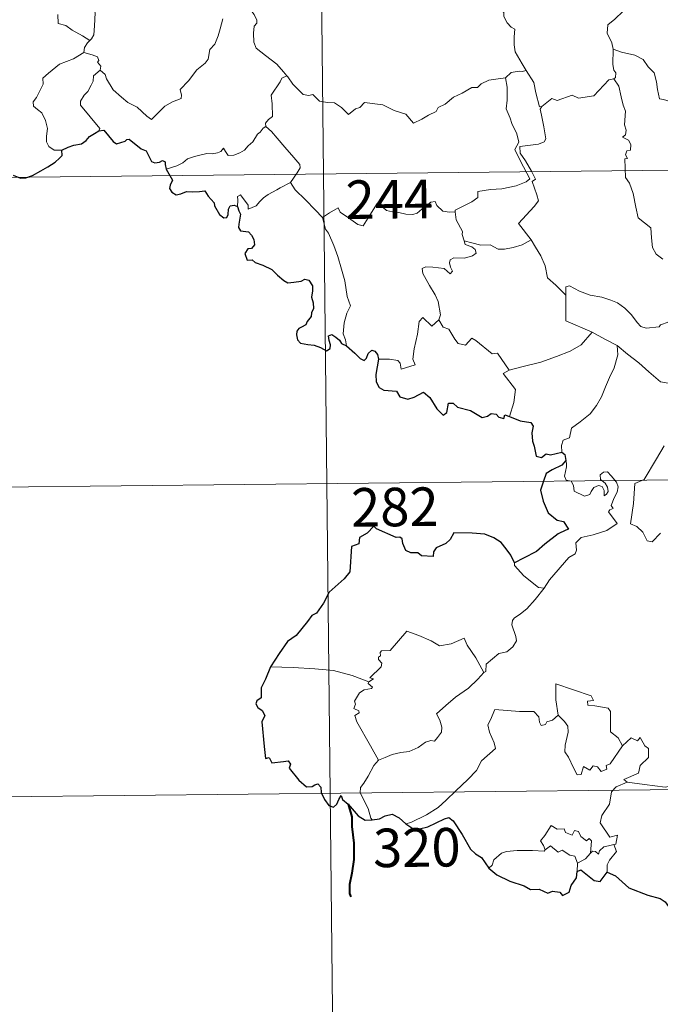
# Model space of a CAD drawing. Units: metres. Extents: x 572480 to 576967, y 4726104 to 4729122.
# Drawn here: x 572873 to 572998, y 4727880 to 4728072 of the extents above; entities that cross this region are included whole.
import ezdxf
from ezdxf.enums import TextEntityAlignment as Align

# ---------------------------------------------------------------- set-up
doc = ezdxf.new("R2010")
doc.units = ezdxf.units.M
doc.header["$MEASUREMENT"] = 0
doc.layers.add('Level 63', color=7, linetype='Continuous', lineweight=0)
doc.styles.add('Arial', font='ARIAL.TTF', dxfattribs={"height": 0.2})

msp = doc.modelspace()

# ---------------------------------------------------------------- linework, layer by layer
at = {"layer": 'Level 63', "linetype": 'Continuous', "lineweight": 0}
for points in [[(572930.72, 4728162.02, -0.74), (572933.99, 4727860.87, -0.74)], [(572890.62, 4728078.81, -0.74), (572889.16, 4728077.16, -0.74), (572888.19, 4728076.01, -0.74), (572887.46, 4728075.11, -0.74), (572887.18, 4728074.02, -0.74), (572887.57, 4728072.89, -0.74), (572887.46, 4728070.36, -0.74), (572887.29, 4728068.65, -0.74), (572886.84, 4728067.85, -0.74), (572886.56, 4728067.55, -0.74)], [(572963.34, 4728078.53, -0.74), (572963.36, 4728076.82, -0.74), (572963.85, 4728075.14, -0.74), (572964.12, 4728075.59, -0.74), (572964.55, 4728075.15, -0.74), (572964.8, 4728075.59, -0.74), (572965.33, 4728074.47, -0.74), (572966.6, 4728073.51, -0.74), (572967.08, 4728072.97, -0.74), (572967.12, 4728072.17, -0.74), (572967.74, 4728070.97, -0.74), (572968.56, 4728070.15, -0.74), (572969.27, 4728069.75, -0.74), (572969.15, 4728068.25, -0.74), (572969.1, 4728066.69, -0.74), (572969.31, 4728065.31, -0.74), (572970.68, 4728062.98, -0.74), (572971.43, 4728061.72, -0.74)], [(572991.91, 4728074.8, -0.74), (572990.35, 4728073.26, -0.74), (572988.7, 4728071.69, -0.74), (572987.38, 4728070.59, -0.74), (572987.24, 4728068.98, -0.74), (572988.13, 4728067.07, -0.74), (572988.42, 4728065.85, -0.74)], [(572917.79, 4728073.49, -0.74), (572917.79, 4728073.48, -0.74), (572918.49, 4728072.61, -0.74), (572919.04, 4728071.47, -0.74), (572919.03, 4728070.9, -0.74), (572918.5, 4728070.33, -0.74), (572918.37, 4728068.97, -0.74), (572918.47, 4728067.2, -0.74), (572918.88, 4728066.03, -0.74), (572920.74, 4728064.64, -0.74), (572922.92, 4728062.94, -0.74), (572924.26, 4728061.41, -0.74), (572924.88, 4728060.67, -0.74)], [(572886.56, 4728067.55, -0.74), (572885.12, 4728068.46, -0.74), (572883.1, 4728069.55, -0.74), (572881.87, 4728070.43, -0.74), (572880.4, 4728070.86, -0.74), (572880.3, 4728072.57, -0.74)], [(572888.54, 4728061.77, -0.74), (572889.49, 4728060.93, -0.74), (572889.81, 4728060.08, -0.74), (572891.07, 4728057.91, -0.74), (572892.69, 4728056.52, -0.74), (572893.96, 4728055.46, -0.74), (572895.77, 4728054.55, -0.74), (572897.65, 4728052.8, -0.74), (572898.53, 4728052.15, -0.74), (572899.81, 4728053.43, -0.74), (572901.13, 4728054.74, -0.74), (572902.61, 4728055.6, -0.74), (572904.29, 4728056.25, -0.74), (572904.37, 4728056.88, -0.74), (572904.11, 4728058.02, -0.74), (572905.74, 4728059.7, -0.74), (572907.33, 4728061.8, -0.74), (572908.96, 4728063.15, -0.74), (572909.6, 4728063.91, -0.74), (572909.87, 4728065.77, -0.74), (572910.87, 4728066.79, -0.74), (572911.52, 4728068.46, -0.74), (572911.92, 4728069.82, -0.74), (572912.4, 4728071.75, -0.74)], [(572886.56, 4728067.55, -0.74), (572886.08, 4728067.05, -0.74), (572885.48, 4728066.17, -0.74), (572885.38, 4728065.21, -0.74)], [(572881.11, 4728046.2, -0.74), (572879.58, 4728046.2, -0.74), (572878.53, 4728046.9, -0.74), (572878.12, 4728047.79, -0.74), (572878.09, 4728048.94, -0.74), (572878.28, 4728050.42, -0.74), (572877.91, 4728051.97, -0.74), (572877.2, 4728053.45, -0.74), (572876.35, 4728054.14, -0.74), (572875.6, 4728054.79, -0.74), (572875.48, 4728055.6, -0.74), (572876.14, 4728056.44, -0.74), (572877.48, 4728059.03, -0.74), (572877.42, 4728060.22, -0.74), (572878.49, 4728061.17, -0.74), (572880.63, 4728062.9, -0.74), (572883.34, 4728063.96, -0.74), (572885.38, 4728065.21, -0.74)], [(572885.38, 4728065.21, -0.74), (572886.98, 4728064.73, -0.74), (572888.04, 4728064.35, -0.74), (572888.27, 4728063.66, -0.74), (572888.02, 4728063.33, -0.74), (572888.65, 4728062.51, -0.74), (572888.54, 4728061.77, -0.74)], [(572988.42, 4728065.85, -0.74), (572988.35, 4728062.87, -0.74), (572988.54, 4728061.74, -0.74), (572988.94, 4728061.22, -0.74), (572988.84, 4728060.36, -0.74), (572988.51, 4728060.08, -0.74)], [(573000.3, 4728055.43, -0.74), (572998.18, 4728056.06, -0.74), (572997.42, 4728056.16, -0.74), (572997, 4728058.01, -0.74), (572996.83, 4728059.52, -0.74), (572996.37, 4728061.23, -0.74), (572995.22, 4728062.42, -0.74), (572994.23, 4728063.84, -0.74), (572992.62, 4728064.67, -0.74), (572990.04, 4728065.25, -0.74), (572988.42, 4728065.85, -0.74)], [(572888.28, 4728049.99, -0.74), (572888.51, 4728050.42, -0.74), (572884.75, 4728054.93, -0.74), (572884.7, 4728055.71, -0.74), (572885.43, 4728056.92, -0.74), (572886.14, 4728057.63, -0.74), (572886.78, 4728058.87, -0.74), (572887.16, 4728059.59, -0.74), (572887.26, 4728060.65, -0.74), (572888.54, 4728061.77, -0.74)], [(572971.43, 4728061.72, -0.74), (572970.67, 4728061.48, -0.74), (572970.1, 4728061.59, -0.74), (572968.57, 4728061.29, -0.74), (572967.45, 4728060.3, -0.74)], [(572974.53, 4728054.72, -0.74), (572974.07, 4728054.61, -0.74), (572973.37, 4728057.34, -0.74), (572972.93, 4728059.38, -0.74), (572971.43, 4728061.72, -0.74)], [(572924.88, 4728060.67, -0.74), (572923.9, 4728060.2, -0.74), (572923.56, 4728059.49, -0.74), (572921.84, 4728056.92, -0.74), (572922.03, 4728055.22, -0.74), (572922.11, 4728052.74, -0.74), (572921.31, 4728052.15, -0.74), (572920.75, 4728051.44, -0.74), (572920.77, 4728050.81, -0.74)], [(572924.88, 4728060.67, -0.74), (572925.06, 4728060.46, -0.74), (572926.06, 4728059.03, -0.74), (572928.03, 4728057.02, -0.74), (572929.13, 4728056.84, -0.74), (572929.94, 4728057, -0.74), (572931.25, 4728055.71, -0.74), (572932.82, 4728055.5, -0.74), (572934.14, 4728055.39, -0.74), (572935.5, 4728054.53, -0.74), (572936.88, 4728053.13, -0.74), (572938.27, 4728054.27, -0.74), (572939.11, 4728054.49, -0.74), (572939.97, 4728055.44, -0.74), (572943.55, 4728054.99, -0.74), (572945.74, 4728053.93, -0.74), (572948.01, 4728053.21, -0.74), (572949.51, 4728051.42, -0.74), (572951.18, 4728052.21, -0.74), (572952.45, 4728053.02, -0.74), (572953.94, 4728053.73, -0.74), (572954.32, 4728054.47, -0.74), (572955.69, 4728055.17, -0.74), (572957.33, 4728056.54, -0.74), (572959.01, 4728057.27, -0.74), (572960.88, 4728058.36, -0.74), (572961.96, 4728058.4, -0.74), (572962.72, 4728059.1, -0.74), (572964.21, 4728059.81, -0.74), (572966.03, 4728060.1, -0.74), (572967.45, 4728060.3, -0.74)], [(572967.45, 4728060.3, -0.74), (572967.75, 4728058.45, -0.74), (572967.74, 4728055.9, -0.74), (572967.55, 4728054.22, -0.74), (572968.35, 4728052.45, -0.74), (572968.69, 4728051.38, -0.74), (572969.61, 4728049.36, -0.74), (572970.06, 4728047.74, -0.74), (572969.26, 4728046.33, -0.74), (572970.34, 4728044.04, -0.74), (572972.15, 4728040.63, -0.74), (572971.45, 4728040.04, -0.74), (572969.48, 4728039.26, -0.74), (572966.75, 4728038.69, -0.74), (572964.54, 4728038.57, -0.74), (572962.06, 4728038.17, -0.74), (572962.08, 4728037.02, -0.74), (572960.9, 4728036.13, -0.74), (572957.66, 4728034.5, -0.74), (572957.65, 4728034.17, -0.74)], [(572988.51, 4728060.08, -0.74), (572987.54, 4728059.91, -0.74), (572984.62, 4728056.77, -0.74), (572981.62, 4728056.33, -0.74), (572980.4, 4728056.92, -0.74), (572977.46, 4728055.88, -0.74), (572976.44, 4728056.25, -0.74), (572974.53, 4728054.72, -0.74)], [(572988.51, 4728060.08, -0.74), (572989.48, 4728058.62, -0.74), (572989.92, 4728056.55, -0.74), (572990.34, 4728054.94, -0.74), (572990.78, 4728053.78, -0.74), (572990.58, 4728051.13, -0.74), (572990.89, 4728050.11, -0.74), (572990.79, 4728049.21, -0.74), (572990.23, 4728048.7, -0.74), (572991.35, 4728048.13, -0.74), (572991.84, 4728047.29, -0.74), (572991.76, 4728046.23, -0.74), (572991.08, 4728046.1, -0.74), (572990.8, 4728045.29, -0.74), (572991.21, 4728044.56, -0.74), (572990.68, 4728044.49, -0.74), (572990.79, 4728040.87, -0.74), (572991.57, 4728039.78, -0.74), (572992.29, 4728037.75, -0.74), (572992.82, 4728035.1, -0.74), (572993.23, 4728033.03, -0.74), (572995.75, 4728031.1, -0.74), (572995.82, 4728029.15, -0.74), (572996.02, 4728027.25, -0.74), (572996.77, 4728025.94, -0.74), (572998.06, 4728024.97, -0.74)], [(572972.44, 4728028.77, -0.74), (572969.96, 4728031.95, -0.74), (572973, 4728035.27, -0.74), (572973.86, 4728036.36, -0.74), (572973.54, 4728037.52, -0.74), (572972.61, 4728040.1, -0.74), (572973.28, 4728040.54, -0.74), (572972.47, 4728042.14, -0.74), (572971.31, 4728044.11, -0.74), (572970.3, 4728045.61, -0.74), (572970.22, 4728046.88, -0.74), (572973.86, 4728047.37, -0.74), (572974.99, 4728047.79, -0.74), (572975.26, 4728048.42, -0.74), (572974.92, 4728050.76, -0.74), (572974.46, 4728052.99, -0.74), (572974.17, 4728054.2, -0.74), (572974.53, 4728054.72, -0.74)], [(572920.77, 4728050.81, -0.74), (572920.25, 4728050.49, -0.74), (572919.68, 4728049.68, -0.74), (572919.16, 4728049.32, -0.74), (572918.26, 4728047.84, -0.74), (572917.36, 4728047.02, -0.74), (572916.65, 4728046.17, -0.74), (572915.76, 4728045.69, -0.74), (572914.58, 4728045.21, -0.74), (572913.48, 4728045.18, -0.74), (572912.95, 4728045.96, -0.74), (572912.57, 4728046.56, -0.74), (572912.01, 4728045.97, -0.74), (572911.41, 4728045.69, -0.74), (572910.36, 4728045.51, -0.74), (572909.34, 4728045.53, -0.74), (572907.92, 4728045.23, -0.74), (572906.9, 4728044.95, -0.74), (572905.56, 4728044.49, -0.74), (572904.64, 4728043.76, -0.74), (572903.46, 4728043.12, -0.74), (572901.42, 4728042.49, -0.74)], [(572920.77, 4728050.81, -0.74), (572921.9, 4728049.85, -0.74), (572922.97, 4728048.51, -0.74), (572924.48, 4728046.76, -0.74), (572926.25, 4728044.79, -0.74), (572927.38, 4728043.43, -0.74), (572927.47, 4728042.78, -0.74), (572926.91, 4728041.79, -0.74), (572925.59, 4728039.92, -0.74)], [(572755.47, 4728039.64, -0.74), (573196.85, 4728044.43, -0.74)], [(572925.59, 4728039.92, -0.74), (572923.6, 4728038.89, -0.74), (572922.96, 4728038.46, -0.74), (572921.26, 4728037.59, -0.74), (572920.36, 4728036.91, -0.74), (572919.6, 4728036.22, -0.74), (572918.91, 4728035.37, -0.74), (572917.35, 4728034.74, -0.74), (572917.33, 4728035.52, -0.74), (572915.83, 4728037.53, -0.74), (572915.28, 4728037.19, -0.74), (572915.35, 4728036.5, -0.74), (572915.26, 4728035.24, -0.74)], [(572925.59, 4728039.92, -0.74), (572926.48, 4728038.47, -0.74), (572928.49, 4728036.51, -0.74), (572930.39, 4728034.57, -0.74), (572931.82, 4728033.1, -0.74)], [(572931.82, 4728033.1, -0.74), (572933.2, 4728034.01, -0.74), (572934.87, 4728034.96, -0.74), (572935.25, 4728034.13, -0.74), (572936.89, 4728033.03, -0.74), (572938.68, 4728031.76, -0.74), (572939.73, 4728031.51, -0.74), (572940.72, 4728033.03, -0.74), (572942.45, 4728035.85, -0.74), (572943.02, 4728036.08, -0.74), (572943.64, 4728035.06, -0.74), (572944.3, 4728034.45, -0.74), (572945.44, 4728034.19, -0.74), (572946.66, 4728034.07, -0.74), (572948.02, 4728033.72, -0.74), (572949.4, 4728033.67, -0.74), (572950.22, 4728033.96, -0.74), (572951.15, 4728034.71, -0.74), (572952.89, 4728036.09, -0.74), (572953.76, 4728036.19, -0.74), (572954.07, 4728035.45, -0.74), (572955.24, 4728034.32, -0.74), (572956.56, 4728034.11, -0.74), (572957.65, 4728034.17, -0.74)], [(572936.46, 4728008.11, -0.74), (572936.31, 4728009.3, -0.74), (572935.86, 4728010.46, -0.74), (572936.04, 4728012.61, -0.74), (572936.54, 4728014.46, -0.74), (572937.24, 4728015.89, -0.74), (572936.62, 4728017.73, -0.74), (572936.14, 4728020.77, -0.74), (572935.49, 4728023.08, -0.74), (572934.79, 4728025.48, -0.74), (572934, 4728027.67, -0.74), (572932.99, 4728030.03, -0.74), (572932.4, 4728030.84, -0.74), (572931.82, 4728033.1, -0.74)], [(572957.65, 4728034.17, -0.74), (572957.86, 4728032.62, -0.74), (572959.04, 4728030.4, -0.74), (572959.02, 4728029.79, -0.74), (572959.36, 4728028.54, -0.74)], [(572970.69, 4728027.78, -0.74), (572972.44, 4728028.77, -0.74)], [(572979.2, 4728017.97, -0.74), (572977.25, 4728019.91, -0.74), (572975.61, 4728021.39, -0.74), (572975.17, 4728023.68, -0.74), (572974.34, 4728025.67, -0.74), (572973.3, 4728027.31, -0.74), (572972.44, 4728028.77, -0.74)], [(572959.36, 4728028.54, -0.74), (572959.57, 4728027.85, -0.74), (572960.86, 4728027.4, -0.74), (572961.51, 4728026.88, -0.74), (572961.7, 4728026.14, -0.74), (572961, 4728025.61, -0.74), (572959.46, 4728025.16, -0.74), (572957.37, 4728025.26, -0.74), (572956.68, 4728024.89, -0.74), (572956.55, 4728024.3, -0.74), (572956.74, 4728023.43, -0.74), (572957.1, 4728022.65, -0.74), (572956.64, 4728022.14, -0.74), (572955.52, 4728023.21, -0.74), (572953.27, 4728023.42, -0.74), (572951.91, 4728023.5, -0.74), (572951.24, 4728023.16, -0.74), (572951.34, 4728022.23, -0.74), (572952.66, 4728019.9, -0.74), (572953.77, 4728018.05, -0.74), (572954.34, 4728016.74, -0.74), (572954.76, 4728014.17, -0.74), (572954.47, 4728013.22, -0.74)], [(572959.36, 4728028.54, -0.74), (572960.89, 4728028.15, -0.74), (572962.61, 4728027.73, -0.74), (572964.46, 4728027.8, -0.74), (572966.04, 4728026.92, -0.74), (572967.22, 4728026.91, -0.74), (572968.93, 4728027.28, -0.74), (572970.69, 4728027.78, -0.74)], [(572979.2, 4728017.97, -0.74), (572979.21, 4728019.58, -0.74), (572979.87, 4728019.79, -0.74), (572981.87, 4728018.77, -0.74), (572983.9, 4728017.98, -0.74), (572986.2, 4728017.61, -0.74), (572987.93, 4728017.03, -0.74), (572989.26, 4728016.53, -0.74), (572990.63, 4728015.45, -0.74), (572991.96, 4728014.16, -0.74), (572993.07, 4728012.67, -0.74), (572993.78, 4728011.92, -0.74), (572994.8, 4728011.57, -0.74), (572997.32, 4728011.82, -0.74), (572997.63, 4728012.25, -0.74), (572999.07, 4728012.72, -0.74), (572999.8, 4728014.2, -0.74), (573001.75, 4728016.72, -0.74), (573002.91, 4728018.58, -0.74), (573003.44, 4728019.95, -0.74), (573002.53, 4728021.88, -0.74)], [(572984.33, 4728010.77, -0.74), (572979.18, 4728012.97, -0.74), (572979.2, 4728017.97, -0.74)], [(572942.74, 4728005.54, -0.74), (572944.84, 4728005.57, -0.74), (572946.5, 4728005.3, -0.74), (572946.96, 4728004.73, -0.74), (572947.14, 4728003.62, -0.74), (572949.86, 4728004.43, -0.74), (572949.39, 4728005.57, -0.74), (572949.69, 4728007.52, -0.74), (572950.3, 4728010.4, -0.74), (572950.65, 4728012.84, -0.74), (572951.33, 4728013.65, -0.74), (572953.1, 4728011.95, -0.74), (572954.47, 4728013.22, -0.74)], [(572954.47, 4728013.22, -0.74), (572955.31, 4728011.75, -0.74), (572956.41, 4728011.35, -0.74), (572957.56, 4728009.43, -0.74), (572958.22, 4728008.56, -0.74), (572959.64, 4728008.27, -0.74), (572960.88, 4728009.63, -0.74), (572961.66, 4728009.16, -0.74), (572964.83, 4728006.56, -0.74), (572965.88, 4728006.72, -0.74), (572968.13, 4728003.39, -0.74)], [(572968.13, 4728003.39, -0.74), (572970.88, 4728004.12, -0.74), (572974.28, 4728004.96, -0.74), (572977.39, 4728006.07, -0.74), (572979.99, 4728007.08, -0.74), (572982.18, 4728008.34, -0.74), (572984.33, 4728010.77, -0.74)], [(572984.33, 4728010.77, -0.74), (572986.79, 4728009.45, -0.74), (572989.19, 4728008.22, -0.74)], [(572978.37, 4727987.46, -0.74), (572978.36, 4727988.75, -0.74), (572978.66, 4727989.77, -0.74), (572979.91, 4727990.25, -0.74), (572980.3, 4727992.11, -0.74), (572981.97, 4727993.38, -0.74), (572983.92, 4727994.91, -0.74), (572985.12, 4727996.54, -0.74), (572986.13, 4727998.19, -0.74), (572986.9, 4728000.18, -0.74), (572987.7, 4728001.98, -0.74), (572988.56, 4728003.85, -0.74), (572989.31, 4728006.39, -0.74), (572989.19, 4728008.22, -0.74)], [(572989.19, 4728008.22, -0.74), (572991.19, 4728006.52, -0.74), (572993.36, 4728004.84, -0.74), (572995.31, 4728003.07, -0.74), (572997.6, 4728001.15, -0.74), (572999.48, 4728000.81, -0.74), (573001.96, 4727998.88, -0.74)], [(572968.13, 4728003.39, -0.74), (572966.99, 4728002.78, -0.74), (572969.39, 4727999.62, -0.74), (572969.09, 4727997.13, -0.74), (572968.2, 4727994.36, -0.74)], [(572998.34, 4727988.69, -0.74), (572996.85, 4727986.13, -0.74), (572994.4, 4727982.16, -0.74), (572992.62, 4727981.37, -0.74), (572992.32, 4727977.44, -0.74), (572991.77, 4727973.53, -0.74), (572992.98, 4727973.02, -0.74), (572994.14, 4727971.9, -0.74), (572994.99, 4727970.22, -0.74), (572996, 4727969.98, -0.74), (572997.6, 4727971.71, -0.74)], [(572974.96, 4727961.01, -0.74), (572975.97, 4727962.64, -0.74), (572979.74, 4727966.96, -0.74), (572981.01, 4727967.67, -0.74), (572981.26, 4727968.38, -0.74), (572981.11, 4727969.84, -0.74), (572982.16, 4727970.88, -0.74), (572984.51, 4727971.37, -0.74), (572987.15, 4727972.18, -0.74), (572989.14, 4727973.58, -0.74), (572987.49, 4727975.86, -0.74), (572987.77, 4727976.25, -0.74), (572988.38, 4727976.46, -0.74), (572987.98, 4727977.09, -0.74), (572988.6, 4727978.54, -0.74), (572989.19, 4727979.65, -0.74), (572989.34, 4727980.71, -0.74), (572989.04, 4727981.6, -0.74), (572988.02, 4727982.85, -0.74), (572987.3, 4727983.6, -0.74), (572986.5, 4727983.58, -0.74), (572985.83, 4727983.05, -0.74), (572985.95, 4727982.15, -0.74), (572986.85, 4727981.39, -0.74), (572987.26, 4727980.66, -0.74), (572987.39, 4727979.79, -0.74), (572987.12, 4727979.29, -0.74), (572986.64, 4727978.98, -0.74), (572986.64, 4727979.96, -0.74), (572986.22, 4727980.74, -0.74), (572985.56, 4727980.95, -0.74), (572984.63, 4727980.55, -0.74), (572984.1, 4727979.81, -0.74), (572983.86, 4727979.24, -0.74), (572982.78, 4727978.92, -0.74), (572980.78, 4727979.89, -0.74), (572980.7, 4727980.95, -0.74), (572980.2, 4727981.79, -0.74), (572979.23, 4727982, -0.74), (572978.9, 4727982.77, -0.74), (572979.3, 4727984.57, -0.74), (572979.33, 4727985.31, -0.74), (572979.18, 4727985.82, -0.74)], [(572844.41, 4727980.38, -0.74), (573109.23, 4727983.25, -0.74)], [(572969.17, 4727965.9, -0.74), (572969.16, 4727965.39, -0.74), (572970.98, 4727963.4, -0.74), (572973.84, 4727961.09, -0.74), (572974.96, 4727961.01, -0.74)], [(572974.96, 4727961.01, -0.74), (572973.2, 4727958.79, -0.74), (572971.57, 4727956.99, -0.74), (572970.36, 4727956, -0.74), (572969.13, 4727955.16, -0.74), (572968.77, 4727954.68, -0.74), (572968.66, 4727953.88, -0.74), (572969.46, 4727951.61, -0.74), (572969.55, 4727950.72, -0.74), (572968.88, 4727949.61, -0.74), (572967.67, 4727948.61, -0.74), (572966.11, 4727948.27, -0.74), (572963.7, 4727946.21, -0.74), (572963.6, 4727944.81, -0.74), (572963.24, 4727944.58, -0.74)], [(572940.84, 4727942.75, -0.74), (572941.72, 4727943.36, -0.74), (572941.01, 4727943.57, -0.74), (572943.25, 4727945.7, -0.74), (572943.36, 4727946.43, -0.74), (572942.71, 4727947.11, -0.74), (572942.71, 4727947.59, -0.74), (572943.09, 4727947.8, -0.74), (572943.04, 4727948.5, -0.74), (572943.28, 4727948.8, -0.74), (572945.02, 4727948.89, -0.74), (572948.24, 4727952.64, -0.74), (572950.55, 4727951.79, -0.74), (572952.94, 4727950.77, -0.74), (572954.62, 4727949.77, -0.74), (572956.89, 4727950.17, -0.74), (572959.37, 4727951.26, -0.74), (572959.99, 4727949.91, -0.74), (572961.63, 4727947.43, -0.74), (572963.24, 4727944.58, -0.74)], [(572940.84, 4727942.75, -0.74), (572937.59, 4727944, -0.74), (572933.97, 4727944.96, -0.74), (572930.33, 4727945.33, -0.74), (572926.1, 4727945.53, -0.74), (572921.73, 4727945.69, -0.74)], [(572963.24, 4727944.58, -0.74), (572962.04, 4727943.29, -0.74), (572960.23, 4727941.57, -0.74), (572957.71, 4727939.78, -0.74)], [(572942.74, 4727927.54, -0.74), (572941.19, 4727930.35, -0.74), (572938.48, 4727934.97, -0.74), (572938.09, 4727936.22, -0.74), (572938.95, 4727936.75, -0.74), (572938.89, 4727937.1, -0.74), (572937.9, 4727937.6, -0.74), (572938.24, 4727938.42, -0.74), (572938.04, 4727939.02, -0.74), (572939.04, 4727940.63, -0.74), (572939.92, 4727941.2, -0.74), (572941.35, 4727941.48, -0.74), (572941.55, 4727941.7, -0.74), (572940.7, 4727942.46, -0.74), (572940.84, 4727942.75, -0.74)], [(572984.59, 4727939.14, -0.74), (572984.11, 4727940.06, -0.74), (572977.2, 4727942.36, -0.74), (572977.25, 4727939.27, -0.74), (572977.66, 4727936.26, -0.74)], [(572957.71, 4727939.78, -0.74), (572955.8, 4727938.17, -0.74), (572954, 4727936.55, -0.74), (572954.63, 4727935.33, -0.74), (572955.06, 4727933.94, -0.74), (572955.01, 4727932.99, -0.74), (572954.2, 4727931.93, -0.74), (572953.6, 4727931.21, -0.74), (572952.88, 4727931.38, -0.74), (572951.86, 4727931.01, -0.74), (572950.43, 4727929.97, -0.74), (572948.71, 4727929.2, -0.74), (572947.08, 4727929.02, -0.74), (572945.41, 4727928.65, -0.74), (572944, 4727928.04, -0.74), (572942.74, 4727927.54, -0.74)], [(572990.18, 4727930.31, -0.74), (572989.34, 4727931.88, -0.74), (572987.87, 4727933.02, -0.74), (572987.9, 4727937.01, -0.74), (572987.43, 4727937.63, -0.74), (572984.82, 4727938.07, -0.74), (572983.44, 4727938.21, -0.74), (572983.4, 4727939.04, -0.74), (572984.59, 4727939.14, -0.74)], [(572977.66, 4727936.26, -0.74), (572976.61, 4727935.31, -0.74), (572975.5, 4727935.01, -0.74), (572975.19, 4727934.5, -0.74), (572974.4, 4727934.25, -0.74), (572974.08, 4727934.93, -0.74), (572973.91, 4727935.97, -0.74), (572972.93, 4727937.03, -0.74), (572970.15, 4727937.02, -0.74), (572965.39, 4727937.36, -0.74), (572964.5, 4727935.39, -0.74), (572963.98, 4727934.4, -0.74), (572964.3, 4727933, -0.74), (572965.23, 4727930.9, -0.74), (572965.47, 4727929.77, -0.74), (572962.74, 4727927.41, -0.74), (572961.81, 4727925.53, -0.74), (572960.13, 4727923.75, -0.74), (572957.74, 4727921.59, -0.74), (572955.92, 4727919.77, -0.74), (572954.36, 4727918.32, -0.74), (572952.08, 4727916.9, -0.74), (572949.02, 4727915.41, -0.74), (572948.04, 4727915.16, -0.74)], [(572990.18, 4727930.31, -0.74), (572987.8, 4727926.85, -0.74), (572987.06, 4727926.49, -0.74), (572987.14, 4727925.79, -0.74), (572986.07, 4727925.32, -0.74), (572985.32, 4727926.24, -0.74), (572984.47, 4727926.43, -0.74), (572983.83, 4727925.6, -0.74), (572982.61, 4727926.27, -0.74), (572982.13, 4727924.77, -0.74), (572981.39, 4727924.65, -0.74), (572980.67, 4727926.05, -0.74), (572979.7, 4727928.11, -0.74), (572979, 4727929.18, -0.74), (572979.06, 4727930.43, -0.74), (572979.64, 4727932.96, -0.74), (572979.57, 4727934.12, -0.74), (572978.9, 4727935.06, -0.74), (572977.66, 4727936.26, -0.74)], [(572991.11, 4727923.23, -0.74), (572990.47, 4727923.79, -0.74), (572993.31, 4727924.97, -0.74), (572993.67, 4727926.47, -0.74), (572995.27, 4727928.07, -0.74), (572995.27, 4727929.83, -0.74), (572994.57, 4727930.33, -0.74), (572993.63, 4727931.93, -0.74), (572993.11, 4727931.32, -0.74), (572991.92, 4727931.85, -0.74), (572990.18, 4727930.31, -0.74)], [(572942.74, 4727927.54, -0.74), (572941.8, 4727926.52, -0.74), (572940.74, 4727924.43, -0.74), (572939.85, 4727923.04, -0.74), (572939.19, 4727922.23, -0.74), (572939.15, 4727921.17, -0.74), (572940.7, 4727918.11, -0.74), (572941.22, 4727916.28, -0.74), (572941.46, 4727915.95, -0.74)], [(572988.53, 4727911.14, -0.74), (572988.93, 4727911.21, -0.74), (572989.23, 4727912.91, -0.74), (572987.74, 4727912.55, -0.74), (572985.86, 4727915.36, -0.74), (572986.2, 4727916.78, -0.74), (572987.68, 4727919, -0.74), (572988.06, 4727921.39, -0.74), (572988.99, 4727922.34, -0.74), (572991.11, 4727923.23, -0.74)], [(573000.01, 4727922.58, -0.74), (572998.51, 4727922.25, -0.74), (572994.5, 4727922.77, -0.74), (572991.11, 4727923.23, -0.74)], [(572845.06, 4727920.15, -0.74), (573109.89, 4727923.02, -0.74)], [(572975.17, 4727910.07, -0.74), (572974.82, 4727910.96, -0.74), (572974.26, 4727911.83, -0.74), (572975.06, 4727912.9, -0.74), (572976.35, 4727914.8, -0.74), (572977.48, 4727914.1, -0.74), (572978.88, 4727914.16, -0.74), (572979.13, 4727913.49, -0.74), (572980.43, 4727912.94, -0.74), (572980.84, 4727913.83, -0.74), (572981.64, 4727913.66, -0.74), (572982.08, 4727912.68, -0.74), (572983.19, 4727911.81, -0.74), (572983.75, 4727912.32, -0.74), (572984.16, 4727911.81, -0.74), (572984, 4727909.45, -0.74)], [(572964.16, 4727906.55, -0.74), (572964.82, 4727907.08, -0.74), (572965.17, 4727908.12, -0.74), (572966.66, 4727909.45, -0.74), (572967.6, 4727909.78, -0.74), (572969.68, 4727909.96, -0.74), (572972.68, 4727909.95, -0.74), (572974.99, 4727909.85, -0.74), (572975.17, 4727910.07, -0.74)], [(572981.42, 4727907.51, -0.74), (572980.93, 4727908.83, -0.74), (572979.94, 4727909.08, -0.74), (572978.46, 4727910.05, -0.74), (572977.68, 4727909.61, -0.74), (572976.22, 4727910.84, -0.74), (572975.17, 4727910.07, -0.74)], [(572984, 4727909.45, -0.74), (572984.34, 4727909.83, -0.74), (572984.93, 4727909.77, -0.74), (572985.56, 4727909.27, -0.74), (572985.7, 4727909.88, -0.74), (572986.57, 4727910.68, -0.74), (572987.47, 4727910.85, -0.74), (572988.53, 4727911.14, -0.74)], [(572988.53, 4727911.14, -0.74), (572989.02, 4727909.75, -0.74), (572987.67, 4727908.1, -0.74), (572987.2, 4727907.19, -0.74), (572987.22, 4727905.73, -0.74)], [(572984, 4727909.45, -0.74), (572983.02, 4727908.32, -0.74), (572981.42, 4727907.51, -0.74)], [(572981.42, 4727907.51, -0.74), (572981.4, 4727905.88, -0.74)]]:
    msp.add_polyline3d(points, dxfattribs=at)
at = {"layer": 'Level 63', "linetype": 'Continuous', "lineweight": 30}
for points in [[(572881.11, 4728046.2, -0.74), (572882.35, 4728046.77, -0.74), (572883.43, 4728047.17, -0.74), (572884.94, 4728047.45, -0.74), (572885.84, 4728048.1, -0.74), (572886.46, 4728048.86, -0.74), (572887.46, 4728049.44, -0.74), (572888.28, 4728049.99, -0.74)], [(572888.28, 4728049.99, -0.74), (572889.24, 4728050.08, -0.74), (572891.07, 4728047.89, -0.74), (572891.73, 4728047.42, -0.74), (572893.39, 4728047.97, -0.74), (572893.73, 4728048.26, -0.74), (572894.18, 4728048.35, -0.74), (572896.52, 4728046.48, -0.74), (572897.48, 4728046.04, -0.74), (572898.55, 4728043.99, -0.74), (572899.2, 4728043.74, -0.74), (572900.11, 4728043.85, -0.74), (572900.69, 4728044.22, -0.74), (572901.22, 4728043.96, -0.74), (572901.21, 4728043.39, -0.74), (572901.42, 4728042.49, -0.74)], [(572871.63, 4728041.32, -0.74), (572873.04, 4728040.77, -0.74), (572874.07, 4728040.84, -0.74), (572875.39, 4728041.28, -0.74), (572876.98, 4728042.21, -0.74), (572878.36, 4728042.97, -0.74), (572879.82, 4728043.86, -0.74), (572880.64, 4728044.61, -0.74), (572881.15, 4728045.14, -0.74), (572881.11, 4728046.2, -0.74)], [(572901.42, 4728042.49, -0.74), (572902.6, 4728040.36, -0.74), (572902.2, 4728039.39, -0.74), (572902.07, 4728038.71, -0.74), (572902.52, 4728038.03, -0.74), (572903.37, 4728037.51, -0.74), (572904.23, 4728037.7, -0.74), (572905.34, 4728038.15, -0.74), (572906.61, 4728038.07, -0.74), (572907.9, 4728038.16, -0.74), (572908.94, 4728038.29, -0.74), (572909.6, 4728037.24, -0.74), (572910.16, 4728036.6, -0.74), (572910.74, 4728035.97, -0.74), (572910.79, 4728035.39, -0.74), (572911.78, 4728033.71, -0.74), (572912.63, 4728033.02, -0.74), (572913.21, 4728033.13, -0.74), (572913.45, 4728033.66, -0.74), (572913.52, 4728034.71, -0.74), (572913.86, 4728035.38, -0.74), (572914.6, 4728035.53, -0.74), (572915.26, 4728035.24, -0.74)], [(572915.26, 4728035.24, -0.74), (572915.54, 4728034.39, -0.74), (572915.86, 4728033.77, -0.74), (572915.55, 4728031.8, -0.74), (572915.46, 4728031.15, -0.74), (572915.83, 4728030.52, -0.74), (572917.43, 4728030.33, -0.74), (572918.02, 4728029.66, -0.74), (572918.48, 4728028.8, -0.74), (572918.59, 4728027.78, -0.74), (572918.02, 4728027.06, -0.74), (572917.28, 4728027.02, -0.74), (572916.7, 4728026.09, -0.74), (572917.18, 4728024.79, -0.74), (572918.14, 4728024.84, -0.74), (572918.71, 4728024.33, -0.74), (572920.19, 4728023.83, -0.74), (572921.98, 4728023.01, -0.74), (572923.03, 4728021.91, -0.74), (572924.31, 4728020.84, -0.74), (572925.05, 4728020.39, -0.74), (572926.22, 4728020.51, -0.74), (572927.64, 4728020.72, -0.74), (572928.4, 4728021.08, -0.74), (572929.16, 4728020.89, -0.74), (572929.9, 4728019.78, -0.74), (572929.88, 4728018.81, -0.74), (572929.66, 4728017.57, -0.74), (572930.02, 4728016.47, -0.74), (572930.06, 4728015.42, -0.74), (572929.69, 4728014.55, -0.74), (572929.63, 4728013.86, -0.74), (572928.82, 4728012.88, -0.74), (572928.59, 4728012.22, -0.74), (572927.72, 4728011.78, -0.74), (572927.21, 4728011.5, -0.74), (572926.85, 4728010.98, -0.74), (572926.78, 4728010.27, -0.74), (572926.94, 4728009.31, -0.74), (572927.57, 4728008.64, -0.74), (572928.96, 4728008.37, -0.74), (572930.22, 4728008.25, -0.74), (572931.42, 4728007.83, -0.74), (572932.62, 4728007.13, -0.74), (572933.3, 4728007.64, -0.74), (572933.4, 4728008.31, -0.74), (572933.12, 4728009.19, -0.74), (572933.02, 4728010.1, -0.74), (572933.65, 4728010.33, -0.74), (572934.44, 4728009.82, -0.74), (572935.1, 4728009.22, -0.74), (572935.5, 4728008.58, -0.74), (572936.46, 4728008.11, -0.74)], [(572936.46, 4728008.11, -0.74), (572938.14, 4728006.73, -0.74), (572939.15, 4728005.69, -0.74), (572939.93, 4728005.29, -0.74), (572940.37, 4728005.75, -0.74), (572940.7, 4728006.67, -0.74), (572941.39, 4728007.26, -0.74), (572942.01, 4728007.11, -0.74), (572942.54, 4728006.43, -0.74), (572942.74, 4728005.54, -0.74)], [(572942.74, 4728005.54, -0.74), (572942.22, 4728002.57, -0.74), (572942.29, 4728001.11, -0.74), (572942.85, 4728000.03, -0.74), (572943.76, 4727999.53, -0.74), (572946.19, 4727999.3, -0.74), (572946.9, 4727998.21, -0.74), (572948.45, 4727997.79, -0.74), (572949.65, 4727998.12, -0.74), (572951.46, 4727999.12, -0.74), (572952.74, 4727998.09, -0.74), (572954.04, 4727995.91, -0.74), (572955.3, 4727994.66, -0.74), (572955.99, 4727995.14, -0.74), (572956.36, 4727996.97, -0.74), (572957.28, 4727997, -0.74), (572958.12, 4727996.2, -0.74), (572960.65, 4727995.55, -0.74), (572962.87, 4727994.19, -0.74), (572963.93, 4727994.43, -0.74), (572964.66, 4727995, -0.74), (572965.63, 4727994.83, -0.74), (572966.14, 4727994.23, -0.74), (572967.13, 4727994, -0.74), (572967.29, 4727994.69, -0.74), (572968.2, 4727994.36, -0.74)], [(572968.2, 4727994.36, -0.74), (572970.28, 4727993.56, -0.74), (572972.35, 4727993.2, -0.74), (572972.8, 4727992.49, -0.74), (572972.58, 4727991.22, -0.74), (572972.66, 4727989.57, -0.74), (572973.02, 4727988.6, -0.74), (572973.4, 4727986.69, -0.74), (572974.45, 4727986.42, -0.74), (572975.35, 4727987.12, -0.74), (572976.21, 4727986.9, -0.74), (572978.37, 4727987.46, -0.74)], [(572978.37, 4727987.46, -0.74), (572978.97, 4727987.02, -0.74), (572979.18, 4727985.82, -0.74)], [(572978.38, 4727984.92, -0.74), (572976.54, 4727983.99, -0.74), (572975.35, 4727983.29, -0.74), (572974.84, 4727981.81, -0.74), (572974.24, 4727980.07, -0.74), (572974.75, 4727977.91, -0.74), (572975.72, 4727975.65, -0.74), (572977.46, 4727974.24, -0.74), (572978.73, 4727973.96, -0.74), (572979.7, 4727972.48, -0.74), (572979.19, 4727972.29, -0.74), (572977.7, 4727971.54, -0.74), (572975.08, 4727969.54, -0.74), (572973.5, 4727968.1, -0.74), (572970.94, 4727966.82, -0.74), (572969.17, 4727965.9, -0.74)], [(572969.17, 4727965.9, -0.74), (572968.48, 4727967.39, -0.74), (572967.57, 4727968.65, -0.74), (572966.62, 4727969.87, -0.74), (572965.18, 4727970.81, -0.74), (572963.39, 4727971.51, -0.74), (572960.97, 4727971.69, -0.74), (572957.36, 4727971.73, -0.74), (572956.68, 4727970.43, -0.74), (572955.84, 4727969.71, -0.74), (572953.97, 4727968.83, -0.74), (572953.41, 4727968.04, -0.74), (572953.36, 4727967.18, -0.74), (572951.09, 4727967.26, -0.74), (572950.38, 4727967.87, -0.74), (572948.99, 4727967.85, -0.74), (572948.01, 4727968.32, -0.74), (572947.45, 4727969.65, -0.74), (572947.34, 4727970.6, -0.74), (572946.89, 4727970.91, -0.74), (572946.17, 4727970.86, -0.74), (572942.3, 4727972.54, -0.74), (572941.78, 4727973.03, -0.74), (572940.53, 4727971.66, -0.74), (572939.05, 4727970.88, -0.74), (572938.88, 4727969.61, -0.74), (572937.45, 4727969.07, -0.74), (572937.15, 4727964.2, -0.74), (572936.03, 4727962.82, -0.74), (572933.14, 4727960.2, -0.74), (572932, 4727958.05, -0.74), (572930.66, 4727956.13, -0.74), (572929.73, 4727955.66, -0.74), (572928.89, 4727954.51, -0.74), (572926.68, 4727951.81, -0.74), (572925.02, 4727950.6, -0.74), (572923.4, 4727948.3, -0.74), (572921.73, 4727945.69, -0.74)], [(572921.73, 4727945.69, -0.74), (572920.74, 4727943.3, -0.74), (572919.89, 4727941.59, -0.74), (572919.86, 4727939.67, -0.74), (572919.05, 4727939.05, -0.74), (572918.83, 4727938.51, -0.74), (572919.21, 4727937.75, -0.74), (572920.08, 4727937.21, -0.74), (572920.57, 4727936.24, -0.74), (572920, 4727934.99, -0.74), (572920.45, 4727930.18, -0.74), (572920.72, 4727927.84, -0.74), (572921.44, 4727928.02, -0.74), (572921.93, 4727926.99, -0.74), (572924.21, 4727927.25, -0.74), (572925.14, 4727927.37, -0.74), (572925.57, 4727926.75, -0.74), (572925.32, 4727925.95, -0.74), (572927.24, 4727923.62, -0.74), (572928.68, 4727922.32, -0.74), (572929.82, 4727922.38, -0.74), (572930.31, 4727922.71, -0.74), (572930.88, 4727922.95, -0.74), (572931.48, 4727922.31, -0.74), (572931.58, 4727921.26, -0.74), (572932.18, 4727919.91, -0.74), (572933.05, 4727918.68, -0.74), (572933.95, 4727918.42, -0.74), (572934.63, 4727918.95, -0.74), (572934.98, 4727919.88, -0.74), (572935.44, 4727920.64, -0.74), (572935.74, 4727919.87, -0.74), (572936.81, 4727918.98, -0.74), (572938.77, 4727916.73, -0.74), (572940.13, 4727915.85, -0.74), (572941.46, 4727915.95, -0.74)], [(572941.46, 4727915.95, -0.74), (572942.9, 4727916.12, -0.74), (572944.04, 4727916.7, -0.74), (572945.41, 4727917.04, -0.74), (572946.72, 4727916.32, -0.74), (572948.04, 4727915.16, -0.74)], [(572948.04, 4727915.16, -0.74), (572949.38, 4727914.22, -0.74), (572950.73, 4727914.15, -0.74), (572952.33, 4727914.59, -0.74), (572955.56, 4727916.1, -0.74), (572956.4, 4727916.39, -0.74), (572957.27, 4727915.72, -0.74), (572959.01, 4727913.09, -0.74), (572960.6, 4727910.19, -0.74), (572961.57, 4727909.32, -0.74), (572962.75, 4727908.61, -0.74), (572964.16, 4727906.55, -0.74)], [(572964.16, 4727906.55, -0.74), (572965.78, 4727905.24, -0.74), (572968.27, 4727903.97, -0.74), (572971.06, 4727903.06, -0.74), (572972.28, 4727902.37, -0.74), (572973.97, 4727902.45, -0.74), (572975.69, 4727901.66, -0.74), (572976.6, 4727902.03, -0.74), (572978.03, 4727901.82, -0.74), (572978.53, 4727901.19, -0.74), (572979.81, 4727901.85, -0.74), (572980.24, 4727903.15, -0.74), (572981.24, 4727904.61, -0.74), (572981.4, 4727905.88, -0.74)], [(572981.4, 4727905.88, -0.74), (572982.08, 4727906.2, -0.74), (572984.7, 4727904.11, -0.74), (572985.86, 4727903.91, -0.74), (572987.22, 4727905.73, -0.74)], [(572987.22, 4727905.73, -0.74), (572988.84, 4727905.04, -0.74), (572991.42, 4727902.69, -0.74), (572995.15, 4727901.24, -0.74), (572997.53, 4727900.64, -0.74), (572998.53, 4727899.98, -0.74), (572999.61, 4727898.42, -0.74), (573001.24, 4727895.41, -0.74), (573002.24, 4727892.89, -0.74), (573003.17, 4727891.65, -0.74), (573004.82, 4727890.88, -0.74), (573007.63, 4727889.87, -0.74), (573010.56, 4727888.43, -0.74), (573014.43, 4727887.01, -0.74), (573017.9, 4727886.29, -0.74), (573020.97, 4727885.99, -0.74), (573023.47, 4727886.18, -0.74), (573024.68, 4727886.6, -0.74), (573025.21, 4727887.27, -0.74), (573026.87, 4727887.85, -0.74), (573027.98, 4727889.33, -0.74), (573028.74, 4727891.15, -0.74)]]:
    msp.add_polyline3d(points, dxfattribs=at)
at = {"layer": 'Level 63', "color": 2, "linetype": 'Continuous', "lineweight": 30}
msp.add_polyline3d([(572979.18, 4727985.82, -0.74), (572978.38, 4727984.92, -0.74)], dxfattribs=at)
at = {"layer": 'Level 63', "linetype": 'Continuous', "lineweight": 40}
msp.add_polyline3d([(572936.81, 4727918.98, -0.74), (572937.52, 4727916.52, -0.74), (572937.54, 4727914.62, -0.74), (572937.9, 4727911.37, -0.74), (572937.94, 4727908.21, -0.74), (572937.56, 4727905.57, -0.74), (572937.07, 4727903.36, -0.74), (572937.09, 4727901.57, -0.74), (572937.31, 4727900.95, -0.74)], dxfattribs=at)

# ---------------------------------------------------------------- texts
at = {"layer": 'Level 63', "linetype": 'Continuous', "lineweight": 13, "style": 'Arial'}
for s, p in [('244', (572944.82, 4728036.64, -0.74)), ('282', (572945.89, 4727976.78, -0.74)), ('320', (572950.18, 4727910.53, -0.74))]:
    msp.add_text(s, height=7.5, rotation=0.6224, dxfattribs=at).set_placement(p, align=Align.MIDDLE_CENTER)

doc.saveas('drawing.dxf')
